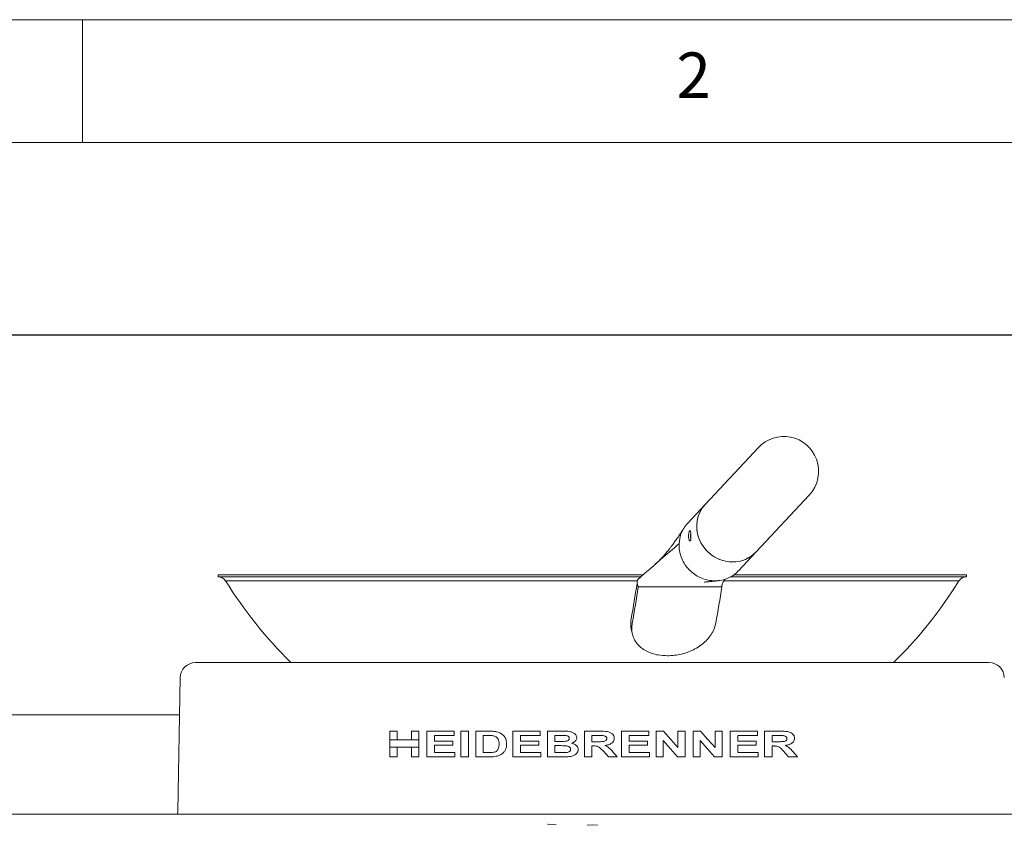
# Model space of a CAD drawing. Units: millimetres. Extents: x 5 to 415, y 5 to 292.
# Drawn here: x 57 to 98, y 259 to 292 of the extents above; entities that cross this region are included whole.
import ezdxf

# ---------------------------------------------------------------- set-up
doc = ezdxf.new("R2010")
doc.units = ezdxf.units.MM
doc.layers.add('BEMAßUNG', color=96, linetype='Continuous')
doc.styles.add('SLDTEXTSTYLE0', font='TXT', dxfattribs={"width": 0.75})
doc.dimstyles.new('SLDDIMSTYLE1', dxfattribs={"dimtxt": 3.5, "dimasz": 3.302, "dimexe": 0, "dimexo": 0.0625, "dimgap": 0.875, "dimtad": 1, "dimlfac": 12, "dimrnd": 1e-09, "dimzin": 12, "dimdsep": 46, "dimtxsty": 'SLDTEXTSTYLE0', "dimsah": 1, "dimcen": 0.09, "dimadec": 0, "dimazin": 3, "dimtfac": 1, "dimtofl": 0, "dimtmove": 0, "dimatfit": 3, "dimfxl": 0, "dimfrac": 2, "dimtolj": 1, "dimtzin": 12, "dimarcsym": 0})

# ---------------------------------------------------------------- blocks, each defined once
blk = doc.blocks.new('_D_6')
at = {"layer": 'BEMAßUNG'}
for p, q in [((53.659, 260.341), (53.659, 280.187)), ((199.492, 260.341), (199.492, 280.187)), ((53.659, 279.187), (199.492, 279.187))]:
    blk.add_line(p, q, dxfattribs=at)
for points in [[(53.659, 279.187), (56.961, 278.679), (56.961, 279.695)], [(199.492, 279.187), (196.19, 279.695), (196.19, 278.679)]]:
    blk.add_solid(points, dxfattribs=at)
at = {"layer": 'BEMAßUNG', "insert": (118.51, 283.699), "char_height": 3.5, "attachment_point": 1, "style": 'SLDTEXTSTYLE0'}
blk.add_mtext('1750', dxfattribs=at)

msp = doc.modelspace()

# ---------------------------------------------------------------- linework, layer by layer
at = {"color": 7, "linetype": 'Continuous', "lineweight": 0}
for p, q in [((415, 292), (5, 292)), ((60, 287), (60, 292)), ((410, 287), (10, 287))]:
    msp.add_line(p, q, dxfattribs=at)
at = {"color": 7, "linetype": 'Continuous', "lineweight": 15}
for p, q in [((87.49967, 274.60209), (85.33515, 272.28598)), ((87.40522, 270.3514), (89.56974, 272.66752)), ((85.33515, 272.28598), (84.616, 271.51647)), ((84.27368, 270.69271), (84.27478, 270.54918)), ((86.68607, 269.58189), (87.40522, 270.3514)), ((65.52487, 269.4174), (65.52487, 269.33407)), ((82.8056, 269.4174), (65.52487, 269.4174)), ((82.70976, 269.33407), (65.52487, 269.33407)), ((82.58461, 269.18291), (65.82574, 269.18291)), ((95.65907, 269.18291), (86.10581, 269.18291)), ((95.95993, 269.33407), (86.35552, 269.33407)), ((95.95993, 269.4174), (86.49902, 269.4174)), ((95.95993, 269.33407), (95.95993, 269.4174)), ((82.56281, 269.06792), (82.61306, 268.93521)), ((82.61306, 268.93521), (86.01322, 268.93521)), ((82.33538, 267.17427), (82.37855, 267.00135)), ((64.60564, 265.85374), (96.87916, 265.85374)), ((63.98076, 265.2406), (63.87749, 259.80179)), ((63.95207, 263.72954), (54.07573, 263.72954)), ((72.50453, 263.06207), (72.81168, 263.06207)), ((72.50453, 262.70641), (72.50453, 263.06207)), ((72.81168, 263.06207), (72.81168, 262.70641)), ((73.38593, 263.06207), (73.69309, 263.06207)), ((73.38593, 262.70641), (73.38593, 263.06207)), ((73.69309, 263.06207), (73.69309, 262.70641)), ((74.01361, 262.02041), (74.01361, 263.06207)), ((74.01361, 263.06207), (75.12205, 263.06207)), ((75.12205, 262.88846), (74.32076, 262.88846)), ((74.32076, 262.88846), (74.32076, 262.66143)), ((75.12205, 263.06207), (75.12205, 262.88846)), ((75.40249, 262.02041), (75.40249, 263.06207)), ((75.40249, 263.06207), (75.70965, 263.06207)), ((75.70965, 263.06207), (75.70965, 262.02041)), ((76.00346, 262.02041), (76.00346, 263.06207)), ((76.00346, 263.06207), (76.55601, 263.06207)), ((76.31062, 262.88846), (76.44667, 262.88846)), ((76.31062, 262.19402), (76.31062, 262.88846)), ((77.51254, 262.02041), (77.51254, 263.06207)), ((77.51254, 263.06207), (78.62098, 263.06207)), ((78.62098, 262.88846), (77.8197, 262.88846)), ((77.8197, 262.88846), (77.8197, 262.66143)), ((78.62098, 263.06207), (78.62098, 262.88846)), ((78.91478, 262.02041), (78.91478, 263.06207)), ((78.91478, 263.06207), (79.52409, 263.06207)), ((79.22194, 262.64808), (79.22194, 262.88846)), ((79.22194, 262.88846), (79.3966, 262.88846)), ((80.42386, 262.02041), (80.42386, 263.06207)), ((80.42386, 263.06207), (81.05529, 263.06207)), ((80.73102, 262.63472), (80.73102, 262.88846)), ((80.73102, 262.88846), (80.96327, 262.88846)), ((81.93294, 263.06207), (83.04139, 263.06207)), ((81.93294, 262.02041), (81.93294, 263.06207)), ((83.04139, 262.88846), (82.2401, 262.88846)), ((82.2401, 262.88846), (82.2401, 262.66143)), ((83.04139, 263.06207), (83.04139, 262.88846)), ((83.33519, 263.06207), (83.64172, 263.06207)), ((83.33519, 262.02041), (83.33519, 263.06207)), ((84.22995, 262.39475), (84.22995, 263.06207)), ((84.22995, 263.06207), (84.52376, 263.06207)), ((84.52376, 263.06207), (84.52376, 262.02041)), ((84.84427, 262.02041), (84.84427, 263.06207)), ((84.84427, 263.06207), (85.1508, 263.06207)), ((85.73903, 262.39475), (85.73903, 263.06207)), ((85.73903, 263.06207), (86.03284, 263.06207)), ((86.03284, 263.06207), (86.03284, 262.02041)), ((86.35335, 262.02041), (86.35335, 263.06207)), ((86.35335, 263.06207), (87.46179, 263.06207)), ((87.46179, 262.88846), (86.66051, 262.88846)), ((86.66051, 262.88846), (86.66051, 262.66143)), ((87.46179, 263.06207), (87.46179, 262.88846)), ((87.75559, 262.02041), (87.75559, 263.06207)), ((87.75559, 263.06207), (88.38702, 263.06207)), ((88.06275, 262.63472), (88.06275, 262.88846)), ((88.06275, 262.88846), (88.295, 262.88846)), ((72.50453, 262.70641), (72.50453, 262.41613)), ((72.81168, 262.70641), (72.50453, 262.70641)), ((72.50453, 262.02041), (72.50453, 262.41613)), ((72.50453, 262.41613), (72.81168, 262.41613)), ((72.81168, 262.70641), (73.38593, 262.70641)), ((72.81168, 262.41613), (73.38593, 262.41613)), ((72.81168, 262.41613), (72.81168, 262.02041)), ((73.69309, 262.70641), (73.38593, 262.70641)), ((73.38593, 262.02041), (73.38593, 262.41613)), ((73.38593, 262.41613), (73.69309, 262.41613)), ((73.69309, 262.70641), (73.69309, 262.41613)), ((73.69309, 262.41613), (73.69309, 262.02041)), ((74.32076, 262.66143), (75.06863, 262.66143)), ((75.06863, 262.48782), (74.32076, 262.48782)), ((74.32076, 262.48782), (74.32076, 262.19402)), ((75.06863, 262.66143), (75.06863, 262.48782)), ((77.8197, 262.66143), (78.56756, 262.66143)), ((78.56756, 262.48782), (77.8197, 262.48782)), ((77.8197, 262.48782), (77.8197, 262.19402)), ((78.56756, 262.66143), (78.56756, 262.48782)), ((79.42122, 262.64808), (79.22194, 262.64808)), ((79.22194, 262.19402), (79.22194, 262.47447)), ((79.22194, 262.47447), (79.46671, 262.47447)), ((80.95116, 262.63472), (80.73102, 262.63472)), ((80.79216, 262.46111), (80.73102, 262.46111)), ((80.73102, 262.46111), (80.73102, 262.02041)), ((82.2401, 262.66143), (82.98796, 262.66143)), ((82.98796, 262.48782), (82.2401, 262.48782)), ((82.2401, 262.48782), (82.2401, 262.19402)), ((82.98796, 262.66143), (82.98796, 262.48782)), ((83.62899, 262.67792), (83.62899, 262.02041)), ((85.13807, 262.67792), (85.13807, 262.02041)), ((86.66051, 262.66143), (87.40837, 262.66143)), ((87.40837, 262.48782), (86.66051, 262.48782)), ((86.66051, 262.48782), (86.66051, 262.19402)), ((87.40837, 262.66143), (87.40837, 262.48782)), ((88.2829, 262.63472), (88.06275, 262.63472)), ((88.12389, 262.46111), (88.06275, 262.46111)), ((88.06275, 262.46111), (88.06275, 262.02041)), ((72.81168, 262.02041), (72.50453, 262.02041)), ((73.69309, 262.02041), (73.38593, 262.02041)), ((75.14876, 262.02041), (74.01361, 262.02041)), ((74.32076, 262.19402), (75.14876, 262.19402)), ((75.14876, 262.19402), (75.14876, 262.02041)), ((75.70965, 262.02041), (75.40249, 262.02041)), ((76.57249, 262.02041), (76.00346, 262.02041)), ((76.5366, 262.19402), (76.31062, 262.19402)), ((78.64769, 262.02041), (77.51254, 262.02041)), ((77.8197, 262.19402), (78.64769, 262.19402)), ((78.64769, 262.19402), (78.64769, 262.02041)), ((79.42497, 262.02041), (78.91478, 262.02041)), ((79.5026, 262.19402), (79.22194, 262.19402)), ((80.73102, 262.02041), (80.42386, 262.02041)), ((81.39876, 262.02041), (81.19343, 262.25015)), ((81.75933, 262.02041), (81.39876, 262.02041)), ((81.57925, 262.22657), (81.75933, 262.02041)), ((83.06809, 262.02041), (81.93294, 262.02041)), ((82.2401, 262.19402), (83.06809, 262.19402)), ((83.06809, 262.19402), (83.06809, 262.02041)), ((83.62899, 262.02041), (83.33519, 262.02041)), ((84.52376, 262.02041), (84.20846, 262.02041)), ((85.13807, 262.02041), (84.84427, 262.02041)), ((86.03284, 262.02041), (85.71754, 262.02041)), ((87.4885, 262.02041), (86.35335, 262.02041)), ((86.66051, 262.19402), (87.4885, 262.19402)), ((87.4885, 262.19402), (87.4885, 262.02041)), ((88.06275, 262.02041), (87.75559, 262.02041)), ((88.73049, 262.02041), (88.52516, 262.25015)), ((89.09106, 262.02041), (88.73049, 262.02041)), ((88.91099, 262.22657), (89.09106, 262.02041)), ((54.0049, 259.68707), (199.14657, 259.68707))]:
    msp.add_line(p, q, dxfattribs=at)
at = {"color": 7, "linetype": 'Continuous', "lineweight": 15, "flags": 128}
for points in [[(87.40522, 270.3514), (87.39356, 270.33909), (87.24813, 270.20943), (87.08399, 270.1034), (86.90464, 270.02328), (86.71389, 269.97077), (86.51582, 269.94699), (86.31465, 269.95244), (86.11466, 269.98701), (85.92011, 270.04996), (85.73516, 270.13996), (85.56374, 270.25508), (85.40951, 270.39286), (85.27576, 270.55038), (85.16533, 270.72428), (85.08058, 270.91084)], [(83.64172, 263.06207), (83.93634, 262.72785), (84.22995, 262.39475)], [(85.1508, 263.06207), (85.44569, 262.72754), (85.73903, 262.39475)], [(84.20846, 262.02041), (83.91921, 262.34861), (83.62899, 262.67792)], [(85.71754, 262.02041), (85.42856, 262.34831), (85.13807, 262.67792)], [(63.87749, 259.80179), (63.86535, 259.69759), (63.86297, 259.68707)], [(79.26926, 259.24933), (78.94075, 259.28092), (78.92408, 259.28284)], [(80.53162, 259.23514), (80.5388, 259.23554), (80.7424, 259.24933)], [(80.95318, 259.23514), (80.946, 259.23554), (80.7424, 259.24933)]]:
    msp.add_lwpolyline(points, dxfattribs=at)
at = {"color": 7, "linetype": 'Continuous', "lineweight": 15}
for centre, radius, start, end in [((88.53471, 273.6348), 1.41667, 20.402122, 136.93772), ((88.53471, 273.6348), 1.41667, 316.93772, 20.402122), ((86.31336, 271.39376), 1.324, 137.632139, 201.39174), ((86.28867, 271.40579), 1.29767, 137.289877, 183.848614), ((86.46537, 271.42045), 1.47496, 183.955999, 269.512161), ((86.46404, 271.2396), 1.29411, 269.502925, 316.658769), ((65.52487, 268.95906), 0.375, 36.649032, 90), ((80.7424, 278.36666), 17.51708, 211.619377, 225.58803), ((80.7424, 278.36666), 17.51708, 314.41197, 328.380623), ((95.95993, 268.95906), 0.375, 90, 143.350968), ((40.66137, 275.26933), 42.35786, 349.611605, 351.581349), ((40.17947, 275.21447), 42.89567, 349.582818, 351.582544), ((43.57716, 275.21495), 42.89818, 349.582783, 351.582392), ((64.60565, 265.22874), 0.625, 90, 178.912236), ((96.87916, 265.22874), 0.625, 1.087764, 90)]:
    msp.add_arc(centre, radius, start, end, dxfattribs=at)
for points, knots in [([(84.47062, 271.32784), (84.42245, 271.25221), (84.33327, 271.11214), (84.20733, 270.92405), (84.10078, 270.77084), (84.01916, 270.65783), (83.94949, 270.56416), (83.87446, 270.46599), (83.77429, 270.3403), (83.64541, 270.18881), (83.48642, 270.01641), (83.36404, 269.90492), (83.29832, 269.84505)], [0, 0, 0, 0, 0.14396615, 0.26659732, 0.36808532, 0.44860021, 0.4941514, 0.55591738, 0.63762471, 0.73902034, 0.85985112, 1, 1, 1, 1]), ([(84.61641, 271.51615), (84.56172, 271.45021), (84.45127, 271.31705), (84.31932, 271.04091), (84.29069, 270.82249), (84.27368, 270.69271)], [0, 0, 0, 0, 0.284730775, 0.575025716, 1, 1, 1, 1]), ([(84.65871, 270.96), (84.65821, 270.98313), (84.65722, 271.02939), (84.66641, 271.09828), (84.68094, 271.15724), (84.69831, 271.20007), (84.71501, 271.22148), (84.72898, 271.2194), (84.73966, 271.19424), (84.74752, 271.14847), (84.75206, 271.1004), (84.754, 271.0702), (84.75449, 271.06248)], [0, 0, 0, 0, 0.1065817, 0.21313924, 0.32040627, 0.42817478, 0.53515503, 0.64129541, 0.74784543, 0.85541732, 0.96303347, 1, 1, 1, 1]), ([(84.75449, 271.06248), (84.75566, 271.03935), (84.758, 270.99309), (84.75812, 270.9242), (84.75408, 270.86524), (84.74437, 270.82242), (84.7289, 270.801), (84.70932, 270.80309), (84.68862, 270.82824), (84.67073, 270.87401), (84.66155, 270.92208), (84.65929, 270.95228), (84.65871, 270.96)], [0, 0, 0, 0, 0.10658134, 0.21313893, 0.32040657, 0.42817453, 0.53515767, 0.64129517, 0.74784486, 0.85541778, 0.96303334, 1, 1, 1, 1]), ([(84.75388, 270.87789), (84.75146, 270.88543), (84.74364, 270.90975), (84.73847, 270.95882), (84.739, 270.99803), (84.73922, 271.01401)], [0, 0, 0, 0, 0.21018497, 0.67812127, 1, 1, 1, 1]), ([(84.73922, 271.01401), (84.74075, 271.03792), (84.74285, 271.07055), (84.74936, 271.09764), (84.7511, 271.10489)], [0, 0, 0, 0, 0.73262281, 1, 1, 1, 1]), ([(82.56281, 269.06792), (82.56941, 269.12268), (82.58255, 269.23186), (82.63758, 269.2702), (82.68693, 269.31545), (82.73811, 269.3591), (82.78889, 269.40326), (82.90279, 269.50185), (83.14246, 269.70975), (83.62053, 270.12475), (84.01848, 270.4708), (84.27368, 270.69271)], [0, 0, 0, 0, 0.02899017, 0.05779223, 0.08704432, 0.11629853, 0.14555549, 0.17481476, 0.31278476, 0.55930311, 1, 1, 1, 1]), ([(85.73367, 269.17603), (85.64329, 269.18114), (85.46252, 269.19136), (85.19777, 269.27301), (84.95065, 269.39992), (84.73045, 269.572), (84.54538, 269.78137), (84.40381, 270.02031), (84.30637, 270.27956), (84.28531, 270.4593), (84.27478, 270.54918)], [0, 0, 0, 0, 0.124999861, 0.250000403, 0.375001233, 0.499999872, 0.624999245, 0.750000087, 0.874999523, 1, 1, 1, 1]), ([(85.73367, 269.17603), (85.82337, 269.1812), (86.00276, 269.19153), (86.25873, 269.27233), (86.4866, 269.4025), (86.63086, 269.51009), (86.68465, 269.58087), (86.68567, 269.58221)], [0, 0, 0, 0, 0.24880834, 0.49761629, 0.74642402, 0.9952299, 1, 1, 1, 1]), ([(85.29213, 269.12615), (85.29154, 269.126), (85.28813, 269.12518), (85.29587, 269.1258), (85.30266, 269.1258), (85.31957, 269.12719), (85.35349, 269.13066), (85.41387, 269.13701), (85.47974, 269.14379), (85.55973, 269.15193), (85.64928, 269.16094), (85.75359, 269.17134), (85.82822, 269.17872), (85.86785, 269.18265)], [0, 0, 0, 0, 0.01058531, 0.06123787, 0.10867949, 0.20332538, 0.282058, 0.35917053, 0.46574607, 0.57095522, 0.6950645, 0.83807843, 1, 1, 1, 1]), ([(86.01322, 268.93521), (86.02007, 268.98891), (86.03375, 269.09601), (86.06574, 269.12948), (86.09497, 269.17073), (86.12511, 269.20999), (86.14517, 269.23688), (86.15515, 269.25003), (86.15519, 269.25008)], [0, 0, 0, 0, 0.19879475, 0.39652335, 0.59746941, 0.7984005, 0.99931468, 1, 1, 1, 1]), ([(82.56281, 269.06792), (82.5717, 269.04472), (82.58449, 269.0113), (82.59836, 268.97326), (82.60584, 268.95536), (82.60794, 268.94681), (82.61228, 268.94277), (82.61428, 268.94161), (82.61682, 268.94075), (82.62327, 268.93997), (82.63766, 268.93997), (82.6696, 268.93849), (82.73409, 268.93709), (83.01789, 268.93296), (83.50872, 268.93611), (84.57142, 268.93452), (85.40615, 268.93492), (86.01322, 268.93521)], [0, 0, 0, 0, 0.03513525, 0.05059505, 0.05739748, 0.06242759, 0.0631781, 0.06387848, 0.06458199, 0.06537254, 0.06904113, 0.07644064, 0.09141382, 0.12194399, 0.30984334, 0.49806845, 1, 1, 1, 1]), ([(82.34055, 267.17543), (82.32804, 267.22543), (82.2918, 267.37028), (82.3118, 267.52805), (82.3249, 267.63136)], [0, 0, 0, 0, 0.34515893, 1, 1, 1, 1]), ([(82.3681, 267.45833), (82.3584, 267.38101), (82.33901, 267.22637), (82.36967, 267.00443), (82.44524, 266.79805), (82.56617, 266.61215), (82.7298, 266.45225), (82.93026, 266.32056), (83.16389, 266.22211), (83.45079, 266.14663), (83.67127, 266.13606), (83.79721, 266.13003)], [0, 0, 0, 0, 0.10725594, 0.21450761, 0.32177856, 0.42904966, 0.53604681, 0.64304509, 0.75016162, 0.85727904, 1, 1, 1, 1]), ([(83.79721, 266.13003), (83.89358, 266.13358), (84.08631, 266.14067), (84.3775, 266.19628), (84.65944, 266.2846), (84.9252, 266.40575), (85.16589, 266.55743), (85.3759, 266.73508), (85.54641, 266.93546), (85.69357, 267.17594), (85.74112, 267.35574), (85.76826, 267.45833)], [0, 0, 0, 0, 0.10728515, 0.21457185, 0.3218609, 0.42914919, 0.53639219, 0.64363469, 0.75069477, 0.85775568, 1, 1, 1, 1]), ([(76.44667, 262.88846), (76.488, 262.88819), (76.55002, 262.88777), (76.63294, 262.88513), (76.67429, 262.88068), (76.69498, 262.87845)], [0, 0, 0, 0, 0.49941132, 0.74944664, 1, 1, 1, 1]), ([(76.55601, 263.06207), (76.60345, 263.06151), (76.67473, 263.06066), (76.77001, 263.05404), (76.81734, 263.04618), (76.84105, 263.04225)], [0, 0, 0, 0, 0.49837298, 0.74873064, 1, 1, 1, 1]), ([(76.69498, 262.87845), (76.7427, 262.86768), (76.81703, 262.85092), (76.89504, 262.77977), (76.94115, 262.69225), (76.95094, 262.60834), (76.95151, 262.55314), (76.95164, 262.54082)], [0, 0, 0, 0, 0.309022919, 0.481401779, 0.653322867, 0.922629146, 1, 1, 1, 1]), ([(76.84105, 263.04225), (76.87801, 263.03255), (76.95178, 263.0132), (77.06668, 262.95398), (77.1727, 262.85525), (77.24963, 262.70468), (77.25562, 262.59135), (77.2588, 262.53122)], [0, 0, 0, 0, 0.16093474, 0.32122159, 0.53760184, 0.75469241, 1, 1, 1, 1]), ([(79.3966, 262.88846), (79.43987, 262.88843), (79.5048, 262.88838), (79.59143, 262.8875), (79.63473, 262.88578), (79.65638, 262.88491)], [0, 0, 0, 0, 0.49989926, 0.74990984, 1, 1, 1, 1]), ([(79.52409, 263.06207), (79.62355, 263.06348), (79.76445, 263.06547), (79.94239, 263.02042), (80.03537, 262.96276), (80.09192, 262.89799), (80.11418, 262.84479), (80.11599, 262.81278), (80.1167, 262.79999)], [0, 0, 0, 0, 0.41615848, 0.58952278, 0.76395089, 0.86598076, 0.94645629, 1, 1, 1, 1]), ([(79.80955, 262.76994), (79.80857, 262.75867), (79.80662, 262.73603), (79.78836, 262.7072), (79.75583, 262.68017), (79.70606, 262.65945), (79.66405, 262.6543), (79.6422, 262.65163)], [0, 0, 0, 0, 0.148489184, 0.298252238, 0.437644491, 0.70740146, 1, 1, 1, 1]), ([(79.65638, 262.88491), (79.67393, 262.88284), (79.70919, 262.87869), (79.75446, 262.862), (79.78766, 262.83586), (79.80672, 262.80471), (79.80863, 262.78126), (79.80955, 262.76994)], [0, 0, 0, 0, 0.25012953, 0.50238581, 0.67092872, 0.84108497, 1, 1, 1, 1]), ([(80.1167, 262.79999), (80.1144, 262.77894), (80.10978, 262.73675), (80.06957, 262.67413), (79.99905, 262.61252), (79.93172, 262.58797), (79.89343, 262.574)], [0, 0, 0, 0, 0.18502365, 0.37076518, 0.64215143, 1, 1, 1, 1]), ([(81.33198, 262.7643), (81.3309, 262.75117), (81.32872, 262.72473), (81.30559, 262.68963), (81.26556, 262.66013), (81.18884, 262.63679), (81.08046, 262.63635), (80.99438, 262.63527), (80.95116, 262.63472)], [0, 0, 0, 0, 0.08769257, 0.1765872, 0.2729538, 0.41863742, 0.70813174, 1, 1, 1, 1]), ([(80.96327, 262.88846), (80.98136, 262.88845), (81.01755, 262.88842), (81.0899, 262.88826), (81.14413, 262.88638), (81.18028, 262.88512)], [0, 0, 0, 0, 0.25003275, 0.50008236, 1, 1, 1, 1]), ([(81.05529, 263.06207), (81.15327, 263.06168), (81.29078, 263.06112), (81.46452, 263.02036), (81.55739, 262.96058), (81.61826, 262.88282), (81.63785, 262.8182), (81.63891, 262.78141), (81.63914, 262.77349)], [0, 0, 0, 0, 0.40318069, 0.56580301, 0.72985827, 0.84814969, 0.96730428, 1, 1, 1, 1]), ([(81.18028, 262.88512), (81.2085, 262.88039), (81.25448, 262.87269), (81.30277, 262.8402), (81.32543, 262.80798), (81.33095, 262.78304), (81.33175, 262.76847), (81.33198, 262.7643)], [0, 0, 0, 0, 0.39808729, 0.648435623, 0.794602649, 0.941282706, 1, 1, 1, 1]), ([(81.63914, 262.77349), (81.63662, 262.74542), (81.63157, 262.68904), (81.5821, 262.61104), (81.49155, 262.54094), (81.37541, 262.5027), (81.28969, 262.49152), (81.25498, 262.48699)], [0, 0, 0, 0, 0.15825953, 0.31796211, 0.50783052, 0.8007688, 1, 1, 1, 1]), ([(88.66371, 262.7643), (88.66281, 262.75229), (88.66101, 262.72809), (88.64182, 262.69539), (88.60702, 262.66549), (88.5384, 262.63914), (88.4265, 262.63666), (88.33529, 262.63543), (88.2829, 262.63472)], [0, 0, 0, 0, 0.07293891, 0.14687554, 0.23218139, 0.37277313, 0.6396749, 1, 1, 1, 1]), ([(88.295, 262.88846), (88.32733, 262.88839), (88.37977, 262.88829), (88.45208, 262.88784), (88.49203, 262.88603), (88.51201, 262.88512)], [0, 0, 0, 0, 0.4456751, 0.72278108, 1, 1, 1, 1]), ([(88.38702, 263.06207), (88.48535, 263.062), (88.63839, 263.06188), (88.81714, 263.01293), (88.90573, 262.94188), (88.95171, 262.8761), (88.96935, 262.81713), (88.97051, 262.78395), (88.97087, 262.77349)], [0, 0, 0, 0, 0.41641673, 0.6481511, 0.77108732, 0.8750992, 0.96063497, 1, 1, 1, 1]), ([(88.51201, 262.88512), (88.53075, 262.88225), (88.56839, 262.87649), (88.61386, 262.85601), (88.64344, 262.82885), (88.65907, 262.80256), (88.66283, 262.78), (88.66354, 262.76728), (88.66371, 262.7643)], [0, 0, 0, 0, 0.277502325, 0.557316782, 0.706678485, 0.833739911, 0.961122314, 1, 1, 1, 1]), ([(88.97087, 262.77349), (88.96878, 262.74815), (88.96457, 262.69729), (88.92411, 262.62388), (88.84569, 262.55379), (88.72737, 262.50624), (88.63367, 262.49341), (88.58672, 262.48699)], [0, 0, 0, 0, 0.13181376, 0.26458873, 0.44069242, 0.71969657, 1, 1, 1, 1]), ([(76.95164, 262.54082), (76.94968, 262.48618), (76.94677, 262.40516), (76.90522, 262.31099), (76.86088, 262.25629), (76.7965, 262.2214), (76.74762, 262.21036), (76.7196, 262.20403)], [0, 0, 0, 0, 0.352026945, 0.521971859, 0.664785985, 0.807849631, 1, 1, 1, 1]), ([(77.2588, 262.53122), (77.25831, 262.51218), (77.25731, 262.47407), (77.24759, 262.39826), (77.22675, 262.34504), (77.21289, 262.30962)], [0, 0, 0, 0, 0.25055263, 0.50121312, 1, 1, 1, 1]), ([(79.6422, 262.65163), (79.60539, 262.6503), (79.55016, 262.6483), (79.47649, 262.64812), (79.43964, 262.64809), (79.42122, 262.64808)], [0, 0, 0, 0, 0.49965566, 0.74983279, 1, 1, 1, 1]), ([(79.46671, 262.47447), (79.50581, 262.47413), (79.58403, 262.47347), (79.68876, 262.47007), (79.77053, 262.45241), (79.82043, 262.42353), (79.85012, 262.3904), (79.86164, 262.35802), (79.86264, 262.33797), (79.86297, 262.33132)], [0, 0, 0, 0, 0.25243751, 0.50500234, 0.67565416, 0.78537701, 0.8709153, 0.95716382, 1, 1, 1, 1]), ([(79.89343, 262.574), (79.95083, 262.55825), (80.03469, 262.53523), (80.12187, 262.4613), (80.16392, 262.39429), (80.1682, 262.3446), (80.17013, 262.32235)], [0, 0, 0, 0, 0.43403227, 0.63419114, 0.8361837, 1, 1, 1, 1]), ([(81.19343, 262.25015), (81.15698, 262.28863), (81.09624, 262.35273), (81.001, 262.4375), (80.89499, 262.4608), (80.82555, 262.46101), (80.79216, 262.46111)], [0, 0, 0, 0, 0.33629578, 0.56031714, 0.78862146, 1, 1, 1, 1]), ([(81.25498, 262.48699), (81.28705, 262.47246), (81.35179, 262.44313), (81.46583, 262.3597), (81.53419, 262.27946), (81.57925, 262.22657)], [0, 0, 0, 0, 0.25068016, 0.50609493, 1, 1, 1, 1]), ([(88.52516, 262.25015), (88.49108, 262.2866), (88.42252, 262.35996), (88.30834, 262.45417), (88.19886, 262.46006), (88.14076, 262.46087), (88.12389, 262.46111)], [0, 0, 0, 0, 0.309589, 0.62291928, 0.89055152, 1, 1, 1, 1]), ([(88.58672, 262.48699), (88.62453, 262.46981), (88.70534, 262.4331), (88.81283, 262.34018), (88.87796, 262.2648), (88.91099, 262.22657)], [0, 0, 0, 0, 0.30235097, 0.64624703, 1, 1, 1, 1]), ([(76.7196, 262.20403), (76.68927, 262.20067), (76.64367, 262.19561), (76.58255, 262.19428), (76.55192, 262.1941), (76.5366, 262.19402)], [0, 0, 0, 0, 0.49827449, 0.74909262, 1, 1, 1, 1]), ([(76.84, 262.04253), (76.7959, 262.03547), (76.7295, 262.02486), (76.63996, 262.02112), (76.59499, 262.02065), (76.57249, 262.02041)], [0, 0, 0, 0, 0.49697771, 0.74832284, 1, 1, 1, 1]), ([(77.05243, 262.12558), (77.0272, 262.11096), (76.98142, 262.08445), (76.90892, 262.05954), (76.86304, 262.04822), (76.84, 262.04253)], [0, 0, 0, 0, 0.37928902, 0.68827166, 1, 1, 1, 1]), ([(77.21289, 262.30962), (77.20314, 262.29153), (77.18363, 262.25535), (77.14604, 262.2064), (77.10249, 262.16226), (77.06921, 262.13787), (77.05243, 262.12558)], [0, 0, 0, 0, 0.24808863, 0.49638586, 0.74598555, 1, 1, 1, 1]), ([(79.78993, 262.0275), (79.72913, 262.02531), (79.63789, 262.02201), (79.51622, 262.02088), (79.45539, 262.02057), (79.42497, 262.02041)], [0, 0, 0, 0, 0.49972854, 0.74986178, 1, 1, 1, 1]), ([(79.71043, 262.20049), (79.69317, 262.19896), (79.64999, 262.19515), (79.5806, 262.19439), (79.5286, 262.19414), (79.5026, 262.19402)], [0, 0, 0, 0, 0.24970383, 0.62476518, 1, 1, 1, 1]), ([(79.86297, 262.33132), (79.86121, 262.3143), (79.85817, 262.28474), (79.83004, 262.24729), (79.78518, 262.21724), (79.7416, 262.20528), (79.7138, 262.20101), (79.71043, 262.20049)], [0, 0, 0, 0, 0.22792042, 0.39588234, 0.61669259, 0.95346012, 1, 1, 1, 1]), ([(80.17013, 262.32235), (80.16657, 262.29404), (80.15945, 262.2374), (80.10989, 262.16137), (80.03146, 262.09087), (79.91934, 262.04257), (79.8325, 262.03246), (79.78993, 262.0275)], [0, 0, 0, 0, 0.16050437, 0.32109312, 0.50281646, 0.75628207, 1, 1, 1, 1])]:
    msp.add_open_spline(points, degree=3, knots=knots, dxfattribs=at)

# ---------------------------------------------------------------- texts
at = {"color": 7, "linetype": 'Continuous', "lineweight": 0, "insert": (84.16667, 290.66802), "char_height": 1.85208, "attachment_point": 1, "style": 'SLDTEXTSTYLE0'}
msp.add_mtext('2', dxfattribs=at)
msp.add_mtext('2', dxfattribs=at)

# ---------------------------------------------------------------- dimensions: what is measured, and where the dimension line sits
at = {"layer": 'BEMAßUNG'}
dim = msp.add_linear_dim(base=(199.4924, 279.18737), p1=(53.65907, 259.34124), p2=(199.4924, 259.34124), angle=0, dimstyle='SLDDIMSTYLE1', dxfattribs=at)
dim.commit()
dim.dimension.update_dxf_attribs({"geometry": '_D_6', "text_midpoint": (123.7407, 279.18737), "dimtype": 160})

doc.saveas('drawing.dxf')
